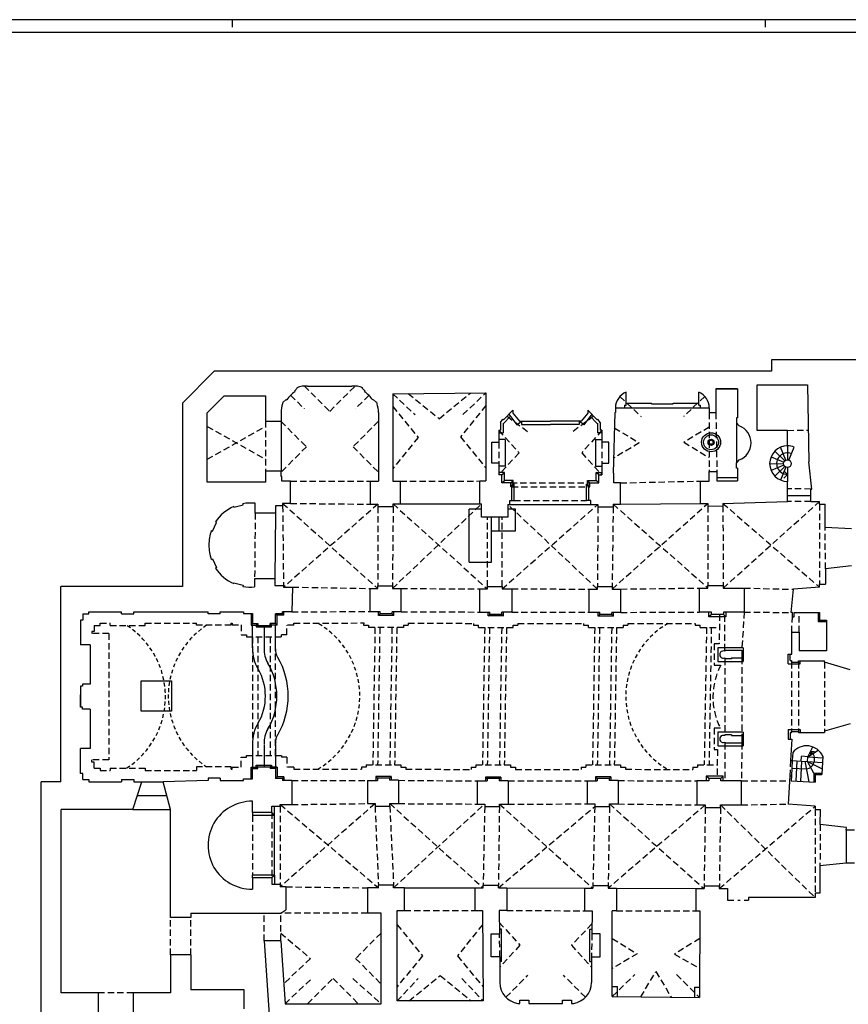
# Model space of a CAD drawing. Extents: x -93.8 to -9.8, y -28 to 31.4.
# Drawn here: x -60.2 to -27.5, y -7.4 to 31.4 of the extents above; entities that cross this region are included whole.
import ezdxf

# ---------------------------------------------------------------- set-up
doc = ezdxf.new("R2010")
doc.units = 0
doc.header["$MEASUREMENT"] = 0
for name, pattern in [('NASCOSTA', [0.375, 0.25, -0.125]), ('TRATTOPUNTO', [0.55, 0.25, -0.15, 0, -0.15]), ('VIRTUALE', [0.25, 0.15, -0.1])]:
    doc.linetypes.add(name, pattern=pattern)
doc.layers.get('0').update_dxf_attribs({"color": 4, "linetype": 'CONTINUOUS'})
doc.layers.add('PROIEZIONI', color=7, linetype='CONTINUOUS')
doc.layers.add('PROIEZIONIVOLTE', color=3, linetype='VIRTUALE')

msp = doc.modelspace()

# ---------------------------------------------------------------- linework, layer by layer
at = {"color": 7}
for p, q in [((-9.829, 31.405), (-93.829, 31.405)), ((-51.829, 31.405), (-51.829, 31.105)), ((-30.829, 31.405), (-30.829, 31.105))]:
    msp.add_line(p, q, dxfattribs=at)
at = {"color": 4}
msp.add_line((-10.329, 30.905), (-93.329, 30.905), dxfattribs=at)
for p, q in [((-27.119, 17.99), (-30.579, 17.99)), ((-30.579, 17.99), (-30.579, 17.54)), ((-53.795, 16.288), (-52.543, 17.54)), ((-30.579, 17.54), (-52.543, 17.54)), ((-49.38, 16.757), (-49.266, 16.87)), ((-49.38, 16.757), (-49.358, 16.735)), ((-49.266, 16.87), (-49.288, 16.891)), ((-48.863, 16.961), (-47.111, 16.961)), ((-46.708, 16.87), (-46.687, 16.891)), ((-46.595, 16.757), (-46.708, 16.87)), ((-46.595, 16.757), (-46.616, 16.735)), ((-36.304, 16.29), (-36.304, 16.72)), ((-33.444, 16.29), (-33.444, 16.72)), ((-31.917, 16.85), (-32.767, 16.85)), ((-32.767, 16.85), (-32.767, 15.9)), ((-32.767, 16.85), (-31.917, 16.85)), ((-31.917, 16.85), (-31.917, 15.7)), ((-31.143, 15.21), (-31.143, 17.01)), ((-31.143, 17.01), (-29.153, 17.01)), ((-29.153, 17.01), (-29.096, 13.968)), ((-52.814, 15.901), (-52.142, 16.573)), ((-52.142, 16.573), (-50.522, 16.573)), ((-50.522, 16.573), (-50.522, 15.573)), ((-49.837, 16.341), (-49.851, 16.256)), ((-49.816, 16.32), (-49.837, 16.341)), ((-49.703, 16.433), (-49.816, 16.32)), ((-49.703, 16.433), (-49.682, 16.412)), ((-46.271, 16.433), (-46.293, 16.412)), ((-46.271, 16.433), (-46.158, 16.32)), ((-46.158, 16.32), (-46.137, 16.341)), ((-46.137, 16.341), (-46.124, 16.256)), ((-45.504, 16.659), (-41.834, 16.688)), ((-45.504, 16.659), (-45.504, 13.211)), ((-41.834, 16.688), (-41.834, 13.216)), ((-53.795, 16.288), (-53.795, 9.06)), ((-49.907, 15.917), (-49.907, 15.573)), ((-46.067, 15.917), (-46.067, 13.209)), ((-46.067, 15.917), (-46.067, 15.573)), ((-41.134, 15.622), (-40.763, 16.015)), ((-40.763, 16.015), (-40.763, 15.885)), ((-37.819, 16.015), (-37.819, 15.885)), ((-37.448, 15.622), (-37.819, 16.015)), ((-36.724, 16.1), (-36.724, 15.911)), ((-36.304, 16.29), (-35.304, 16.29)), ((-35.304, 16.26), (-35.304, 16.29)), ((-35.304, 16.26), (-34.444, 16.26)), ((-34.444, 16.26), (-34.444, 16.29)), ((-34.444, 16.29), (-33.444, 16.29)), ((-33.027, 16.1), (-33.027, 15.9)), ((-52.814, 13.171), (-52.814, 15.901)), ((-50.522, 15.573), (-49.907, 15.573)), ((-41.254, 15.52), (-41.162, 15.651)), ((-41.162, 15.651), (-41.134, 15.622)), ((-40.763, 15.885), (-40.508, 15.573)), ((-40.508, 15.573), (-39.291, 15.573)), ((-38.074, 15.573), (-39.291, 15.573)), ((-37.819, 15.885), (-38.074, 15.573)), ((-37.42, 15.651), (-37.448, 15.622)), ((-37.328, 15.52), (-37.42, 15.651)), ((-36.754, 15.911), (-36.816, 13.521)), ((-36.754, 15.911), (-36.724, 15.911)), ((-32.767, 15.9), (-33.027, 15.9)), ((-31.917, 15.7), (-31.957, 15.7)), ((-31.957, 15.7), (-31.957, 15.51)), ((-41.326, 15.214), (-41.326, 14.743)), ((-41.326, 15.214), (-41.254, 15.214)), ((-41.254, 15.52), (-41.254, 15.214)), ((-37.328, 15.52), (-37.328, 15.214)), ((-37.256, 15.214), (-37.328, 15.214)), ((-37.256, 15.214), (-37.256, 14.743)), ((-31.957, 15.51), (-31.847, 15.39)), ((-29.943, 15.21), (-31.143, 15.21)), ((-29.945, 14.6), (-29.943, 15.21)), ((-41.602, 13.913), (-41.602, 14.743)), ((-41.602, 14.743), (-41.326, 14.743)), ((-36.98, 14.743), (-37.256, 14.743)), ((-36.98, 13.913), (-36.98, 14.743)), ((-31.957, 13.916), (-31.847, 14.05)), ((-49.904, 13.601), (-50.514, 13.601)), ((-50.514, 13.601), (-50.514, 13.171)), ((-49.904, 13.391), (-49.904, 13.601)), ((-41.326, 13.913), (-41.602, 13.913)), ((-41.326, 13.913), (-41.326, 13.453)), ((-37.256, 13.913), (-37.256, 13.453)), ((-37.256, 13.913), (-36.98, 13.913)), ((-31.957, 13.726), (-31.957, 13.916)), ((-31.917, 13.726), (-31.957, 13.726)), ((-31.917, 13.726), (-31.917, 13.22)), ((-28.988, 12.9), (-29.096, 13.968)), ((-49.874, 13.391), (-49.904, 13.391)), ((-49.874, 13.211), (-49.874, 13.391)), ((-49.534, 13.211), (-49.874, 13.211)), ((-49.534, 12.332), (-49.534, 13.211)), ((-46.374, 12.302), (-46.374, 13.211)), ((-46.374, 13.211), (-46.067, 13.211)), ((-45.504, 13.211), (-45.2, 13.211)), ((-45.2, 12.311), (-45.2, 13.211)), ((-42.074, 13.216), (-41.834, 13.216)), ((-42.074, 12.316), (-42.074, 13.216)), ((-41.202, 13.453), (-41.326, 13.453)), ((-41.202, 13.142), (-41.202, 13.453)), ((-37.38, 13.453), (-37.256, 13.453)), ((-37.38, 13.142), (-37.38, 13.453)), ((-36.786, 13.521), (-36.816, 13.521)), ((-36.786, 13.141), (-36.786, 13.521)), ((-33.375, 12.325), (-33.375, 13.215)), ((-33.375, 13.215), (-33.027, 13.215)), ((-33.027, 13.585), (-32.727, 13.585)), ((-33.027, 13.215), (-33.027, 13.585)), ((-32.727, 13.585), (-32.727, 13.22)), ((-32.727, 13.22), (-31.917, 13.22)), ((-29.949, 12.408), (-29.947, 13.2)), ((-50.514, 13.171), (-52.814, 13.171)), ((-40.852, 13.142), (-41.202, 13.142)), ((-40.852, 12.992), (-40.852, 13.142)), ((-40.812, 12.992), (-40.852, 12.992)), ((-40.812, 12.452), (-40.812, 12.992)), ((-37.77, 12.992), (-37.73, 12.992)), ((-37.77, 12.452), (-37.77, 12.992)), ((-37.73, 13.142), (-37.38, 13.142)), ((-37.73, 12.992), (-37.73, 13.142)), ((-36.526, 13.141), (-36.786, 13.141)), ((-36.526, 12.301), (-36.526, 13.141)), ((-29.029, 12.406), (-29.028, 12.9)), ((-29.028, 12.9), (-28.988, 12.9)), ((-40.882, 12.292), (-40.882, 12.452)), ((-40.882, 12.452), (-40.812, 12.452)), ((-37.7, 12.452), (-37.77, 12.452)), ((-37.7, 12.292), (-37.7, 12.452)), ((-51.772, 12.21), (-51.764, 12.181)), ((-51.764, 12.181), (-51.397, 12.277)), ((-51.397, 12.277), (-51.408, 12.322)), ((-50.924, 11.942), (-50.924, 12.337)), ((-49.844, 12.232), (-50.124, 12.232)), ((-50.124, 12.232), (-50.124, 11.942)), ((-49.534, 12.332), (-49.844, 12.332)), ((-49.844, 12.332), (-49.844, 12.232)), ((-46.374, 12.302), (-46.087, 12.304)), ((-46.087, 12.304), (-46.087, 12.204)), ((-46.087, 12.204), (-45.487, 12.209)), ((-45.487, 12.309), (-45.2, 12.311)), ((-45.487, 12.209), (-45.487, 12.309)), ((-42.074, 12.316), (-42.002, 12.314)), ((-42.002, 11.784), (-42.002, 12.314)), ((-40.972, 12.294), (-40.972, 11.784)), ((-40.972, 12.294), (-40.882, 12.292)), ((-37.7, 12.292), (-37.413, 12.294)), ((-37.413, 12.294), (-37.413, 12.194)), ((-37.413, 12.194), (-36.813, 12.199)), ((-36.813, 12.299), (-36.526, 12.301)), ((-36.813, 12.299), (-36.813, 12.199)), ((-33.375, 12.325), (-33.088, 12.327)), ((-33.088, 12.327), (-33.088, 12.227)), ((-33.088, 12.227), (-32.488, 12.232)), ((-32.488, 12.332), (-29.949, 12.408)), ((-32.488, 12.332), (-32.488, 12.232)), ((-29.029, 12.406), (-28.682, 12.406)), ((-28.682, 12.298), (-28.682, 12.406)), ((-28.682, 12.298), (-28.457, 12.298)), ((-28.457, 11.389), (-28.457, 12.298)), ((-50.124, 11.942), (-50.924, 11.942)), ((-40.972, 11.784), (-42.002, 11.784)), ((-52.654, 11.259), (-52.608, 11.237)), ((-52.608, 11.237), (-52.445, 11.58)), ((-52.445, 11.58), (-52.487, 11.6)), ((-28.457, 11.389), (-27.424, 11.341)), ((-52.654, 10.122), (-52.608, 10.144)), ((-52.608, 10.144), (-52.445, 9.801)), ((-52.445, 9.801), (-52.487, 9.781)), ((-27.414, 9.866), (-28.447, 9.758)), ((-27.414, 9.866), (-28.447, 9.758)), ((-28.447, 9.758), (-28.441, 9.143)), ((-28.447, 9.758), (-28.441, 9.143)), ((-50.149, 9.352), (-50.949, 9.352)), ((-50.949, 9.352), (-50.949, 9.042)), ((-50.149, 9.352), (-50.149, 9.102)), ((-58.588, 1.357), (-58.588, 9.06)), ((-53.795, 9.06), (-58.588, 9.06)), ((-51.772, 9.171), (-51.764, 9.2)), ((-51.764, 9.2), (-51.397, 9.104)), ((-51.397, 9.104), (-51.408, 9.06)), ((-50.149, 9.102), (-49.809, 9.102)), ((-49.809, 9.102), (-49.809, 9.032)), ((-49.809, 9.032), (-49.449, 9.032)), ((-49.449, 9.032), (-49.478, 8.06)), ((-46.396, 8.977), (-46.096, 8.977)), ((-46.396, 8.067), (-46.396, 8.977)), ((-46.096, 9.077), (-45.516, 9.077)), ((-46.096, 8.977), (-46.096, 9.077)), ((-45.516, 9.077), (-45.516, 8.977)), ((-45.516, 8.977), (-45.168, 8.977)), ((-45.168, 8.057), (-45.168, 8.977)), ((-42.074, 8.05), (-42.074, 8.96)), ((-42.074, 8.96), (-41.774, 8.96)), ((-41.774, 8.96), (-41.774, 9.06)), ((-41.774, 9.06), (-41.194, 9.06)), ((-41.194, 9.06), (-41.194, 8.96)), ((-41.194, 8.96), (-40.812, 8.96)), ((-40.812, 8.96), (-40.812, 8.04)), ((-37.77, 8.956), (-37.436, 8.956)), ((-37.77, 8.956), (-37.77, 8.046)), ((-37.436, 9.056), (-36.856, 9.056)), ((-37.436, 8.956), (-37.436, 9.056)), ((-36.856, 9.056), (-36.856, 8.956)), ((-36.856, 8.956), (-36.508, 8.956)), ((-36.508, 8.036), (-36.508, 8.956)), ((-33.408, 8.046), (-33.408, 8.996)), ((-33.408, 8.996), (-33.078, 8.996)), ((-33.078, 8.996), (-33.078, 9.096)), ((-33.078, 9.096), (-32.478, 9.096)), ((-32.478, 9.096), (-32.478, 8.996)), ((-32.478, 8.996), (-31.648, 8.996)), ((-31.648, 8.996), (-31.648, 8.046)), ((-29.792, 8.031), (-29.712, 8.946)), ((-28.682, 9.03), (-29.712, 8.946)), ((-28.682, 9.03), (-29.712, 8.946)), ((-28.682, 9.03), (-28.682, 9.143)), ((-28.682, 9.143), (-28.441, 9.143)), ((-57.725, 7.972), (-57.485, 7.972)), ((-57.725, 7.972), (-57.725, 7.732)), ((-57.485, 7.972), (-57.485, 8.062)), ((-57.485, 8.062), (-56.195, 8.062)), ((-56.195, 7.972), (-56.195, 8.062)), ((-56.195, 7.972), (-55.715, 7.972)), ((-55.715, 8.062), (-52.785, 8.063)), ((-55.715, 7.972), (-55.715, 8.062)), ((-52.785, 7.972), (-52.785, 8.063)), ((-52.305, 7.973), (-52.785, 7.973)), ((-52.305, 7.972), (-52.305, 8.063)), ((-52.305, 7.972), (-52.305, 8.063)), ((-52.305, 8.063), (-51.385, 8.063)), ((-51.385, 8.063), (-51.385, 7.993)), ((-51.385, 7.993), (-51.025, 7.993)), ((-51.025, 7.993), (-51.025, 7.593)), ((-49.85, 7.984), (-50.125, 7.984)), ((-50.125, 7.593), (-50.125, 7.984)), ((-49.85, 7.984), (-49.85, 8.06)), ((-49.478, 8.06), (-49.85, 8.06)), ((-46.396, 8.067), (-46.003, 8.067)), ((-46.003, 7.973), (-46.003, 8.067)), ((-45.523, 7.973), (-46.003, 7.973)), ((-45.523, 7.973), (-45.523, 8.057)), ((-45.168, 8.057), (-45.523, 8.057)), ((-42.074, 8.05), (-41.681, 8.05)), ((-41.681, 7.956), (-41.681, 8.05)), ((-41.201, 7.956), (-41.681, 7.956)), ((-40.812, 8.04), (-41.201, 8.04)), ((-41.201, 7.956), (-41.201, 8.04)), ((-37.77, 8.046), (-37.343, 8.046)), ((-37.343, 7.952), (-37.343, 8.046)), ((-36.863, 7.952), (-37.343, 7.952)), ((-36.863, 7.952), (-36.863, 8.036)), ((-36.508, 8.036), (-36.863, 8.036)), ((-32.938, 8.046), (-33.408, 8.046)), ((-32.938, 7.956), (-32.938, 8.046)), ((-32.468, 7.956), (-32.938, 7.956)), ((-31.648, 8.046), (-32.468, 8.046)), ((-32.468, 8.046), (-32.468, 7.956)), ((-29.752, 8.031), (-29.792, 8.031)), ((-29.752, 7.861), (-29.752, 8.031)), ((-29.752, 7.861), (-29.682, 7.861)), ((-29.682, 7.861), (-29.682, 8.025)), ((-29.682, 8.025), (-28.682, 8.025)), ((-28.682, 8.025), (-28.682, 7.725)), ((-57.725, 7.732), (-57.815, 7.732)), ((-57.815, 7.732), (-57.815, 6.75)), ((-51.025, 7.593), (-50.825, 7.593)), ((-50.825, 7.593), (-50.825, 7.523)), ((-50.825, 7.523), (-50.341, 7.522)), ((-50.125, 7.593), (-50.341, 7.593)), ((-50.341, 7.522), (-50.341, 7.593)), ((-28.682, 7.725), (-28.402, 7.725)), ((-28.402, 7.725), (-28.402, 6.515)), ((-29.777, 6.387), (-29.777, 7.257)), ((-29.777, 7.257), (-29.477, 7.257)), ((-29.477, 7.257), (-29.477, 6.515)), ((-57.435, 6.75), (-57.815, 6.75)), ((-57.435, 6.75), (-57.435, 5.199)), ((-51.025, 6.643), (-51.025, 6.643)), ((-31.746, 6.539), (-32.416, 6.539)), ((-32.416, 6.539), (-32.416, 6.504)), ((-32.416, 6.244), (-32.416, 6.209)), ((-32.146, 6.244), (-32.146, 6.209)), ((-32.146, 6.244), (-31.746, 6.244)), ((-31.746, 6.539), (-31.746, 6.244)), ((-29.841, 6.137), (-29.841, 6.387)), ((-29.841, 6.387), (-29.777, 6.387)), ((-28.402, 6.515), (-29.477, 6.515)), ((-32.146, 6.209), (-32.416, 6.209)), ((-29.841, 6.137), (-29.781, 6.137)), ((-29.781, 6.137), (-29.781, 6.077)), ((-29.781, 6.077), (-29.511, 6.077)), ((-29.511, 6.077), (-29.511, 6.123)), ((-29.511, 6.123), (-28.487, 6.123)), ((-28.487, 6.068), (-28.487, 6.123)), ((-27.466, 5.771), (-28.487, 6.068)), ((-57.815, 5.12), (-57.815, 4.3)), ((-57.735, 5.12), (-57.815, 5.12)), ((-57.435, 5.199), (-57.735, 5.199)), ((-57.735, 5.199), (-57.735, 5.12)), ((-57.815, 4.3), (-57.815, 4.779)), ((-57.735, 4.3), (-57.815, 4.3)), ((-57.735, 4.22), (-57.735, 4.3)), ((-57.435, 4.22), (-57.735, 4.22)), ((-57.435, 4.22), (-57.435, 2.669)), ((-27.472, 3.646), (-28.487, 3.351)), ((-32.146, 3.21), (-32.416, 3.21)), ((-32.416, 3.21), (-32.416, 3.175)), ((-32.146, 3.21), (-32.146, 3.175)), ((-32.146, 3.175), (-31.746, 3.175)), ((-31.746, 3.175), (-31.746, 2.88)), ((-29.841, 3.282), (-29.841, 3.032)), ((-29.781, 3.282), (-29.841, 3.282)), ((-29.781, 3.342), (-29.511, 3.342)), ((-29.781, 3.282), (-29.781, 3.342)), ((-29.511, 3.342), (-29.511, 3.296)), ((-29.511, 3.296), (-28.487, 3.296)), ((-28.487, 3.351), (-28.487, 3.296)), ((-32.416, 2.915), (-32.416, 2.88)), ((-31.746, 2.88), (-32.416, 2.88)), ((-29.841, 3.032), (-29.777, 3.032)), ((-29.777, 3.032), (-29.822, 2.196)), ((-57.815, 1.687), (-57.815, 2.669)), ((-57.435, 2.669), (-57.815, 2.669)), ((-29.736, 2.509), (-29.753, 2.193)), ((-29.402, 2.173), (-29.389, 2.354)), ((-29.146, 2.337), (-29.389, 2.36)), ((-29.159, 2.159), (-29.146, 2.337)), ((-28.552, 2.36), (-28.592, 1.64)), ((-50.825, 1.949), (-50.341, 1.95)), ((-50.825, 1.879), (-50.825, 1.949)), ((-50.341, 1.95), (-50.341, 1.879)), ((-29.822, 2.196), (-29.752, 2.192)), ((-29.402, 2.173), (-29.159, 2.159)), ((-57.725, 1.687), (-57.815, 1.687)), ((-57.725, 1.447), (-57.725, 1.687)), ((-51.025, 1.879), (-50.825, 1.879)), ((-51.025, 1.479), (-51.025, 1.879)), ((-50.125, 1.879), (-50.341, 1.879)), ((-50.125, 1.879), (-50.125, 1.488)), ((-29.856, 1.597), (-29.918, 0.479)), ((-29.856, 1.597), (-29.786, 1.593)), ((-29.786, 1.593), (-29.797, 1.394)), ((-28.852, 1.64), (-28.852, 1.339)), ((-28.852, 1.64), (-28.592, 1.64)), ((-59.368, -7.769), (-59.368, 1.357)), ((-58.588, 1.357), (-59.368, 1.357)), ((-57.725, 1.447), (-57.485, 1.447)), ((-57.485, 1.447), (-57.485, 1.357)), ((-57.485, 1.357), (-56.195, 1.357)), ((-56.195, 1.448), (-56.195, 1.357)), ((-56.195, 1.447), (-55.715, 1.447)), ((-55.748, 0.261), (-55.388, 1.357)), ((-55.715, 1.448), (-55.715, 1.357)), ((-55.715, 1.357), (-55.388, 1.357)), ((-52.785, 1.409), (-54.558, 1.357)), ((-54.268, 0.261), (-54.558, 1.357)), ((-52.785, 1.5), (-52.785, 1.409)), ((-52.305, 1.499), (-52.785, 1.499)), ((-52.305, 1.5), (-52.305, 1.409)), ((-52.305, 1.5), (-52.305, 1.409)), ((-52.305, 1.409), (-51.385, 1.409)), ((-51.385, 1.479), (-51.025, 1.479)), ((-51.385, 1.409), (-51.385, 1.479)), ((-49.85, 1.488), (-50.125, 1.488)), ((-49.85, 1.488), (-49.85, 1.412)), ((-49.478, 1.412), (-49.85, 1.412)), ((-49.478, 1.412), (-49.478, 0.459)), ((-46.501, 1.405), (-46.108, 1.405)), ((-46.501, 1.405), (-46.501, 0.495)), ((-45.628, 1.499), (-46.108, 1.499)), ((-46.108, 1.499), (-46.108, 1.405)), ((-45.628, 1.499), (-45.628, 1.415)), ((-45.273, 1.415), (-45.628, 1.415)), ((-45.273, 1.415), (-45.273, 0.495)), ((-42.179, 1.388), (-42.179, 0.478)), ((-42.179, 1.388), (-41.786, 1.388)), ((-41.786, 1.482), (-41.786, 1.388)), ((-41.306, 1.482), (-41.786, 1.482)), ((-41.306, 1.482), (-41.306, 1.398)), ((-40.951, 1.398), (-41.306, 1.398)), ((-40.951, 1.398), (-40.951, 0.478)), ((-37.841, 1.392), (-37.448, 1.392)), ((-37.841, 1.392), (-37.841, 0.482)), ((-36.968, 1.486), (-37.448, 1.486)), ((-37.448, 1.486), (-37.448, 1.392)), ((-36.968, 1.486), (-36.968, 1.402)), ((-36.613, 1.402), (-36.968, 1.402)), ((-36.613, 1.402), (-36.613, 0.482)), ((-33.043, 1.392), (-33.513, 1.392)), ((-33.513, 1.392), (-33.513, 0.442)), ((-33.043, 1.482), (-33.043, 1.392)), ((-32.573, 1.482), (-33.043, 1.482)), ((-32.573, 1.392), (-32.573, 1.482)), ((-31.753, 1.392), (-32.573, 1.392)), ((-31.753, 0.442), (-31.753, 1.392)), ((-29.797, 1.394), (-28.852, 1.339)), ((-51.035, 0.139), (-51.035, 0.589)), ((-50.275, 0.139), (-50.275, 0.389)), ((-50.275, 0.389), (-49.935, 0.389)), ((-49.935, 0.389), (-49.935, 0.459)), ((-49.935, 0.459), (-49.478, 0.459)), ((-46.501, 0.495), (-46.201, 0.495)), ((-46.201, 0.495), (-46.201, 0.395)), ((-46.201, 0.395), (-45.621, 0.395)), ((-45.621, 0.395), (-45.621, 0.495)), ((-45.621, 0.495), (-45.273, 0.495)), ((-42.179, 0.478), (-41.879, 0.478)), ((-41.879, 0.478), (-41.879, 0.378)), ((-41.299, 0.478), (-40.951, 0.478)), ((-41.299, 0.378), (-41.299, 0.478)), ((-37.841, 0.482), (-37.541, 0.482)), ((-37.541, 0.482), (-37.541, 0.382)), ((-36.961, 0.382), (-36.961, 0.482)), ((-36.961, 0.482), (-36.613, 0.482)), ((-33.513, 0.442), (-33.183, 0.442)), ((-33.183, 0.442), (-33.183, 0.342)), ((-32.583, 0.442), (-31.753, 0.442)), ((-32.583, 0.342), (-32.583, 0.442)), ((-28.852, 0.392), (-29.918, 0.479)), ((-28.852, 0.392), (-29.918, 0.479)), ((-28.852, 0.392), (-28.852, 0.265)), ((-58.568, -6.969), (-58.568, 0.261)), ((-55.748, 0.261), (-58.568, 0.261)), ((-54.268, -3.989), (-54.268, 0.261)), ((-50.275, 0.139), (-51.035, 0.139)), ((-41.879, 0.378), (-41.299, 0.378)), ((-37.541, 0.382), (-36.961, 0.382)), ((-33.183, 0.342), (-32.583, 0.342)), ((-28.852, 0.265), (-28.647, 0.265)), ((-28.653, -0.333), (-28.647, 0.265)), ((-28.653, -0.333), (-28.647, 0.265)), ((-27.62, -0.441), (-28.653, -0.333)), ((-27.62, -0.441), (-28.653, -0.333)), ((-27.63, -0.556), (-27.62, -0.441)), ((-27.3, -0.556), (-27.63, -0.556)), ((-27.63, -1.856), (-28.663, -1.964)), ((-27.3, -1.856), (-27.63, -1.856)), ((-28.663, -1.964), (-28.663, -3.034)), ((-51.035, -2.43), (-51.035, -2.88)), ((-50.275, -2.43), (-51.035, -2.43)), ((-50.275, -2.43), (-50.275, -2.68)), ((-50.275, -2.68), (-49.945, -2.68)), ((-49.945, -2.68), (-49.945, -2.787)), ((-49.711, -2.787), (-49.945, -2.787)), ((-49.711, -2.787), (-49.711, -3.687)), ((-46.501, -2.823), (-46.501, -3.823)), ((-46.068, -2.823), (-46.501, -2.823)), ((-46.068, -2.823), (-46.068, -2.723)), ((-45.468, -2.723), (-46.068, -2.723)), ((-45.468, -2.823), (-45.468, -2.723)), ((-45.035, -2.823), (-45.468, -2.823)), ((-45.035, -3.723), (-45.035, -2.823)), ((-42.266, -2.824), (-41.938, -2.823)), ((-42.266, -2.824), (-42.266, -3.724)), ((-41.938, -2.823), (-41.938, -2.723)), ((-41.938, -2.723), (-41.338, -2.723)), ((-41.338, -2.823), (-41.338, -2.723)), ((-41.338, -2.823), (-41.01, -2.822)), ((-41.01, -2.822), (-41.01, -3.724)), ((-37.941, -2.842), (-37.613, -2.841)), ((-37.941, -2.842), (-37.941, -3.726)), ((-37.013, -2.741), (-37.613, -2.741)), ((-37.613, -2.741), (-37.613, -2.841)), ((-37.013, -2.741), (-37.013, -2.841)), ((-37.013, -2.841), (-36.685, -2.837)), ((-36.685, -2.837), (-36.685, -3.735)), ((-33.56, -2.854), (-33.232, -2.853)), ((-33.56, -2.854), (-33.56, -3.735)), ((-33.232, -2.753), (-33.232, -2.853)), ((-32.632, -2.753), (-33.232, -2.753)), ((-32.632, -2.753), (-32.632, -2.853)), ((-32.632, -2.853), (-32.304, -2.849)), ((-32.304, -2.849), (-32.304, -3.312)), ((-28.663, -3.034), (-28.856, -3.034)), ((-28.856, -3.034), (-28.856, -3.212)), ((-28.856, -3.212), (-31.474, -3.212)), ((-31.474, -3.212), (-31.474, -3.312)), ((-53.468, -3.829), (-53.468, -3.989)), ((-53.468, -3.829), (-49.918, -3.829)), ((-49.918, -3.829), (-49.711, -3.687)), ((-45.966, -3.823), (-46.501, -3.823)), ((-45.966, -7.397), (-45.966, -3.823)), ((-45.335, -7.285), (-45.335, -3.723)), ((-45.335, -3.723), (-45.035, -3.723)), ((-42.266, -3.724), (-41.966, -3.724)), ((-41.966, -3.724), (-41.935, -7.285)), ((-41.01, -3.724), (-41.31, -3.724)), ((-41.31, -3.724), (-41.296, -4.64)), ((-37.941, -3.726), (-37.641, -3.726)), ((-37.641, -3.726), (-37.655, -4.64)), ((-36.685, -3.735), (-36.849, -3.735)), ((-36.849, -7.112), (-36.849, -3.735)), ((-33.56, -3.735), (-33.397, -3.735)), ((-33.397, -3.735), (-33.408, -7.147)), ((-53.468, -3.989), (-54.268, -3.989)), ((-41.622, -5.54), (-41.622, -4.64)), ((-41.622, -4.64), (-41.296, -4.64)), ((-37.329, -4.64), (-37.655, -4.64)), ((-37.329, -5.54), (-37.329, -4.64)), ((-49.918, -4.917), (-50.568, -4.917)), ((-50.568, -4.917), (-50.357, -8.03)), ((-49.918, -4.917), (-49.75, -7.393)), ((-53.468, -5.469), (-54.268, -5.469)), ((-54.268, -5.469), (-54.268, -6.969)), ((-53.468, -5.469), (-53.468, -6.848)), ((-41.282, -5.54), (-41.622, -5.54)), ((-41.282, -5.54), (-41.282, -6.569)), ((-37.669, -5.54), (-37.329, -5.54)), ((-37.669, -5.54), (-37.669, -6.56)), ((-57.118, -6.969), (-58.568, -6.969)), ((-57.118, -6.969), (-57.118, -7.769)), ((-54.268, -6.969), (-55.738, -6.969)), ((-55.738, -6.969), (-55.738, -7.769)), ((-51.357, -6.848), (-53.468, -6.848)), ((-51.357, -7.598), (-51.357, -6.848)), ((-41.935, -7.285), (-45.335, -7.285)), ((-40.491, -7.38), (-40.491, -7.26)), ((-40.491, -7.26), (-40.141, -7.26)), ((-40.141, -7.26), (-40.141, -7.38)), ((-38.811, -7.38), (-38.811, -7.26)), ((-38.811, -7.26), (-38.461, -7.26)), ((-38.461, -7.26), (-38.461, -7.38)), ((-36.849, -7.112), (-33.408, -7.147)), ((-49.75, -7.393), (-45.966, -7.397)), ((-40.572, -7.38), (-40.491, -7.38)), ((-40.141, -7.38), (-38.811, -7.38)), ((-38.461, -7.38), (-38.379, -7.38))]:
    msp.add_line(p, q)
at = {"linetype": 'TRATTOPUNTO'}
msp.add_line((-32.304, -3.312), (-31.474, -3.312), dxfattribs=at)
msp.add_circle((-29.946, 13.9), 0.151)
for centre, radius, start, end in [((-48.721, 15.775), 1.152, 123.5579, 146.4421), ((-48.918, 15.975), 0.987, 86.8062, 111.9629), ((-47.056, 15.975), 0.987, 68.0371, 93.1938), ((-47.253, 15.775), 1.152, 33.5579, 56.4421), ((-36.056, 16.1), 0.668, 111.7711, 180), ((-33.696, 16.1), 0.669, 360, 67.848), ((-48.863, 15.917), 1.044, 161.0383, 180), ((-47.111, 15.917), 1.044, 360, 18.9617), ((-32.09, 14.72), 0.713, 289.9013, 70.0987), ((-29.946, 13.9), 0.7, 89.884, 269.884), ((-51.117, 10.718), 1.63, 113.7107, 147.2278), ((-51.117, 10.718), 1.63, 83.2157, 100.3108), ((-51.117, 10.718), 1.63, 160.6163, 180.9581), ((-51.117, 10.663), 1.63, 179.0419, 199.3837), ((-51.117, 10.663), 1.63, 212.7722, 246.2893), ((-51.117, 10.663), 1.63, 259.6892, 275.9001), ((-32.474, 6.374), 0.142, 66.0477, 293.9523), ((-32.474, 3.045), 0.142, 66.0477, 293.9523), ((-29.189, 2.081), 0.695, 23.6126, 142.0012), ((-51.05, -1.146), 1.735, 89.4903, 270.5097), ((-40.453, -6.56), 0.829, 180, 261.7755), ((-38.498, -6.56), 0.829, 278.2245, 0)]:
    msp.add_arc(centre, radius, start, end)
at = {"layer": 'PROIEZIONI'}
for p, q in [((-36.724, 16.1), (-33.027, 16.1)), ((-36.364, 16.21), (-36.364, 16.1)), ((-36.364, 16.21), (-36.304, 16.21)), ((-36.304, 16.21), (-36.304, 16.29)), ((-33.444, 16.21), (-33.444, 16.29)), ((-33.444, 16.21), (-33.384, 16.21)), ((-33.384, 16.21), (-33.384, 16.1)), ((-49.907, 15.573), (-49.904, 13.601)), ((-41.134, 15.477), (-40.86, 15.766)), ((-40.921, 15.847), (-40.608, 15.432)), ((-40.608, 15.432), (-40.424, 15.57)), ((-40.424, 15.57), (-40.424, 15.44)), ((-38.158, 15.57), (-38.158, 15.44)), ((-37.974, 15.432), (-38.158, 15.57)), ((-37.661, 15.847), (-37.974, 15.432)), ((-37.448, 15.477), (-37.722, 15.766)), ((-41.154, 15.498), (-41.134, 15.477)), ((-41.154, 15.498), (-41.154, 15.114)), ((-40.424, 15.44), (-39.291, 15.44)), ((-38.158, 15.44), (-39.291, 15.44)), ((-37.428, 15.498), (-37.448, 15.477)), ((-37.428, 15.498), (-37.428, 15.114)), ((-31.957, 15.51), (-31.957, 13.916)), ((-41.326, 15.114), (-41.154, 15.114)), ((-41.076, 14.853), (-41.326, 14.853)), ((-41.076, 14.853), (-41.076, 13.803)), ((-37.506, 14.853), (-37.256, 14.853)), ((-37.506, 14.853), (-37.506, 13.803)), ((-37.256, 15.114), (-37.428, 15.114)), ((-30.44, 14.396), (-30.052, 14.007)), ((-30.003, 14.039), (-30.213, 14.547)), ((-29.945, 14.6), (-29.946, 14.05)), ((-29.888, 14.038), (-29.679, 14.547)), ((-30.592, 14.169), (-30.085, 13.958)), ((-41.076, 13.803), (-41.326, 13.803)), ((-37.506, 13.803), (-37.256, 13.803)), ((-30.096, 13.882), (-30.646, 13.896)), ((-30.085, 13.843), (-30.593, 13.633)), ((-30.053, 13.794), (-30.442, 13.406)), ((-30.004, 13.761), (-30.215, 13.254)), ((-29.947, 13.475), (-30.088, 13.616)), ((-29.946, 13.749), (-29.947, 13.2)), ((-41.102, 13.553), (-41.326, 13.553)), ((-41.202, 13.453), (-41.102, 13.553)), ((-41.202, 13.142), (-41.102, 13.242)), ((-41.102, 13.242), (-41.102, 13.553)), ((-40.752, 13.242), (-41.102, 13.242)), ((-40.852, 13.142), (-40.752, 13.242)), ((-40.752, 13.092), (-40.752, 13.242)), ((-37.73, 13.142), (-37.83, 13.242)), ((-37.83, 13.242), (-37.48, 13.242)), ((-37.83, 13.092), (-37.83, 13.242)), ((-37.38, 13.453), (-37.48, 13.553)), ((-37.48, 13.553), (-37.256, 13.553)), ((-37.48, 13.242), (-37.48, 13.553)), ((-37.38, 13.142), (-37.48, 13.242)), ((-32.727, 13.35), (-31.917, 13.35)), ((-29.947, 13.475), (-30.088, 13.334)), ((-40.852, 12.992), (-40.752, 13.092)), ((-40.812, 12.992), (-40.712, 13.092)), ((-40.712, 13.092), (-40.752, 13.092)), ((-40.712, 12.452), (-40.712, 13.092)), ((-37.77, 12.992), (-37.87, 13.092)), ((-37.87, 13.092), (-37.83, 13.092)), ((-37.87, 12.452), (-37.87, 13.092)), ((-37.73, 12.992), (-37.83, 13.092)), ((-40.812, 12.452), (-40.712, 12.452)), ((-37.77, 12.452), (-37.87, 12.452)), ((-29.948, 12.64), (-29.029, 12.64)), ((-45.2, 12.311), (-42.074, 12.316)), ((-42.495, 10.02), (-42.495, 12.1)), ((-42.002, 12.1), (-42.495, 12.1)), ((-40.665, 12.1), (-40.972, 12.1)), ((-40.882, 12.292), (-37.7, 12.292)), ((-40.665, 11.25), (-40.665, 12.1)), ((-36.526, 12.301), (-33.375, 12.325)), ((-50.124, 11.942), (-50.149, 9.352)), ((-41.605, 11.25), (-41.605, 11.784)), ((-41.305, 11.25), (-41.305, 11.784)), ((-41.605, 10.02), (-41.605, 11.25)), ((-41.605, 11.25), (-40.665, 11.25)), ((-42.495, 10.02), (-41.605, 10.02)), ((-51.085, 7.993), (-51.085, 7.533)), ((-50.125, 7.984), (-50.065, 7.924)), ((-50.065, 7.533), (-50.065, 7.924)), ((-49.79, 7.924), (-50.065, 7.924)), ((-49.85, 7.984), (-49.79, 7.924)), ((-49.79, 7.924), (-49.79, 8.06)), ((-46.063, 7.913), (-46.063, 8.067)), ((-46.063, 7.913), (-46.003, 7.973)), ((-45.463, 7.913), (-46.063, 7.913)), ((-45.523, 7.973), (-45.463, 7.913)), ((-45.463, 7.913), (-45.463, 8.057)), ((-41.741, 7.896), (-41.741, 8.05)), ((-41.741, 7.896), (-41.681, 7.956)), ((-41.141, 7.896), (-41.741, 7.896)), ((-41.201, 7.956), (-41.141, 7.896)), ((-41.141, 7.896), (-41.141, 8.04)), ((-37.403, 7.892), (-37.403, 8.046)), ((-37.403, 7.892), (-37.343, 7.952)), ((-36.803, 7.892), (-37.403, 7.892)), ((-36.863, 7.952), (-36.803, 7.892)), ((-36.803, 7.892), (-36.803, 8.036)), ((-33.038, 7.856), (-33.038, 8.046)), ((-32.938, 7.956), (-33.038, 7.856)), ((-32.368, 7.856), (-33.038, 7.856)), ((-32.468, 7.956), (-32.368, 7.856)), ((-32.368, 8.046), (-32.368, 7.856)), ((-28.732, 8.025), (-28.732, 7.675)), ((-51.025, 7.593), (-51.085, 7.533)), ((-51.085, 7.533), (-50.885, 7.533)), ((-51.025, 6.643), (-51.025, 7.533)), ((-50.825, 7.593), (-50.885, 7.533)), ((-50.885, 7.533), (-50.885, 7.463)), ((-50.825, 7.523), (-50.885, 7.463)), ((-50.885, 7.463), (-50.281, 7.462)), ((-50.575, 7.522), (-50.575, 6.643)), ((-50.341, 7.593), (-50.281, 7.533)), ((-50.341, 7.522), (-50.281, 7.462)), ((-50.281, 7.462), (-50.281, 7.533)), ((-50.065, 7.533), (-50.281, 7.533)), ((-50.129, 6.6), (-50.129, 7.533)), ((-50.125, 7.593), (-50.065, 7.533)), ((-28.732, 7.675), (-28.682, 7.725)), ((-28.732, 7.675), (-28.402, 7.675)), ((-32.686, 6.644), (-32.686, 6.104)), ((-31.696, 6.644), (-32.686, 6.644)), ((-31.696, 6.644), (-31.696, 6.104)), ((-29.911, 6.007), (-29.911, 6.387)), ((-29.911, 6.387), (-29.841, 6.387)), ((-32.686, 6.104), (-31.696, 6.104)), ((-29.911, 6.007), (-29.441, 6.007)), ((-29.441, 6.007), (-29.441, 6.119)), ((-55.418, 5.337), (-54.218, 5.337)), ((-55.418, 4.137), (-55.418, 5.337)), ((-54.218, 5.337), (-54.218, 4.137)), ((-54.218, 4.137), (-55.418, 4.137)), ((-31.696, 3.315), (-32.686, 3.315)), ((-32.686, 3.315), (-32.686, 2.775)), ((-31.696, 3.315), (-31.696, 2.775)), ((-29.911, 3.412), (-29.441, 3.412)), ((-29.911, 3.412), (-29.911, 3.032)), ((-29.441, 3.412), (-29.441, 3.296)), ((-51.025, 2.829), (-51.025, 1.939)), ((-50.575, 2.829), (-50.575, 1.95)), ((-50.125, 2.829), (-50.125, 1.928)), ((-32.686, 2.775), (-31.696, 2.775)), ((-29.911, 3.032), (-29.841, 3.032)), ((-29.146, 2.337), (-28.942, 2.731)), ((-29.146, 2.337), (-28.729, 2.602)), ((-29.146, 2.337), (-28.553, 2.296)), ((-29.034, 2.553), (-28.876, 2.546)), ((-29.034, 2.553), (-29.034, 2.387)), ((-50.885, 2.009), (-50.281, 2.01)), ((-50.885, 1.939), (-50.885, 2.009)), ((-50.885, 2.009), (-50.825, 1.949)), ((-50.281, 2.01), (-50.341, 1.95)), ((-50.281, 2.01), (-50.281, 1.939)), ((-29.753, 2.192), (-29.786, 1.593)), ((-29.753, 2.192), (-29.402, 2.173)), ((-29.569, 2.182), (-29.614, 1.383)), ((-29.385, 2.172), (-29.429, 1.372)), ((-29.255, 2.165), (-29.096, 1.353)), ((-28.902, 1.69), (-29.159, 2.159)), ((-29.159, 2.159), (-28.579, 1.866)), ((-29.159, 2.159), (-28.565, 2.119)), ((-51.085, 1.479), (-51.085, 1.939)), ((-51.085, 1.939), (-50.885, 1.939)), ((-51.085, 1.939), (-51.025, 1.879)), ((-50.885, 1.939), (-50.825, 1.879)), ((-50.281, 1.939), (-50.341, 1.879)), ((-50.065, 1.939), (-50.281, 1.939)), ((-50.065, 1.939), (-50.125, 1.879)), ((-50.065, 1.939), (-50.065, 1.548)), ((-46.168, 1.559), (-46.108, 1.499)), ((-45.568, 1.559), (-46.168, 1.559)), ((-46.168, 1.559), (-46.168, 1.405)), ((-45.628, 1.499), (-45.568, 1.559)), ((-45.568, 1.559), (-45.568, 1.415)), ((-33.043, 1.482), (-33.143, 1.582)), ((-33.143, 1.582), (-33.143, 1.392)), ((-32.473, 1.582), (-33.143, 1.582)), ((-32.573, 1.482), (-32.473, 1.582)), ((-32.473, 1.392), (-32.473, 1.582)), ((-29.77, 1.893), (-29.195, 1.861)), ((-28.902, 1.69), (-28.592, 1.69)), ((-28.902, 1.69), (-28.902, 1.339)), ((-28.902, 1.69), (-28.852, 1.64)), ((-55.388, 1.357), (-54.558, 1.357)), ((-50.065, 1.548), (-50.125, 1.488)), ((-49.79, 1.548), (-50.065, 1.548)), ((-49.79, 1.548), (-49.85, 1.488)), ((-49.79, 1.548), (-49.79, 1.412)), ((-41.846, 1.542), (-41.786, 1.482)), ((-41.246, 1.542), (-41.846, 1.542)), ((-41.846, 1.542), (-41.846, 1.388)), ((-41.306, 1.482), (-41.246, 1.542)), ((-41.246, 1.542), (-41.246, 1.398)), ((-37.508, 1.546), (-37.448, 1.486)), ((-36.908, 1.546), (-37.508, 1.546)), ((-37.508, 1.546), (-37.508, 1.392)), ((-36.968, 1.486), (-36.908, 1.546)), ((-36.908, 1.546), (-36.908, 1.402)), ((-55.566, 0.816), (-54.415, 0.816)), ((-50.165, 0.029), (-50.165, 0.389)), ((-55.748, 0.261), (-54.268, 0.261)), ((-51.035, 0.139), (-51.035, 0.029)), ((-50.165, 0.029), (-51.035, 0.029)), ((-50.275, 0.139), (-50.165, 0.029)), ((-50.165, -2.32), (-50.165, 0.249)), ((-27.63, -0.556), (-27.63, -1.856)), ((-51.035, -2.43), (-51.035, -2.32)), ((-50.165, -2.32), (-51.035, -2.32)), ((-50.275, -2.43), (-50.165, -2.32)), ((-50.165, -2.32), (-50.165, -2.68)), ((-45.035, -2.823), (-42.266, -2.824)), ((-41.01, -2.822), (-37.941, -2.842)), ((-36.685, -2.837), (-33.56, -2.854)), ((-41.222, -4.45), (-41.299, -4.451)), ((-41.222, -5.73), (-41.222, -4.45)), ((-37.729, -5.73), (-37.729, -4.45)), ((-37.729, -4.45), (-37.652, -4.451)), ((-41.222, -5.73), (-41.282, -5.73)), ((-37.729, -5.73), (-37.669, -5.73)), ((-36.845, -6.712), (-36.649, -6.714)), ((-36.649, -7.112), (-36.649, -6.714)), ((-33.607, -6.745), (-33.608, -7.146)), ((-33.607, -6.745), (-33.407, -6.747))]:
    msp.add_line(p, q, dxfattribs=at)
for radius in [0.375, 0.295, 0.12, 0.08]:
    msp.add_circle((-32.955, 14.742), radius, dxfattribs=at)
for centre, radius, start, end in [((-29.946, 13.9), 0.7, 67.57, 89.884), ((-29.946, 13.9), 0.425, 67.57, 269.884), ((-49.545, 6.572), 1.482, 177.2598, 211.5365), ((-49.545, 6.572), 1.032, 177.2598, 211.5365), ((-49.545, 6.572), 0.584, 177.2598, 211.5365), ((-52.516, 4.773), 2.889, 358.93, 30.9293), ((-52.516, 4.773), 2.441, 358.93, 30.9293), ((-52.516, 4.773), 1.992, 358.93, 30.9293), ((-52.516, 4.699), 1.992, 329.0707, 1.07), ((-52.516, 4.699), 2.441, 329.0707, 1.07), ((-52.516, 4.699), 2.889, 329.0707, 1.07), ((-49.545, 2.9), 1.482, 148.4635, 182.7402), ((-49.545, 2.9), 1.032, 148.4635, 182.7402), ((-49.545, 2.9), 0.584, 148.4635, 182.7402), ((-29.256, 2.24), 0.384, 279.1494, 54.6383)]:
    msp.add_arc(centre, radius, start, end, dxfattribs=at)
at = {"layer": 'PROIEZIONIVOLTE', "linetype": 'NASCOSTA'}
for p, q in [((-48.986, 16.96), (-47.987, 15.961)), ((-47.987, 15.961), (-46.988, 16.96)), ((-49.532, 16.594), (-48.99, 16.065)), ((-46.441, 16.593), (-46.977, 16.065)), ((-45.504, 16.659), (-44.624, 15.832)), ((-44.894, 16.664), (-43.669, 15.673)), ((-43.669, 15.673), (-42.444, 16.683)), ((-42.738, 15.832), (-41.834, 16.688)), ((-36.551, 16.548), (-35.715, 15.758)), ((-33.203, 16.552), (-34.038, 15.758)), ((-45.504, 16.15), (-44.504, 14.935)), ((-41.834, 16.188), (-42.834, 14.952)), ((-50.522, 15.573), (-50.514, 13.601)), ((-49.906, 15.563), (-48.906, 14.563)), ((-46.067, 15.573), (-47.067, 14.563)), ((-40.995, 15.769), (-40.151, 15.142)), ((-37.587, 15.769), (-38.431, 15.142)), ((-33.027, 15.9), (-33.027, 13.585)), ((-32.767, 15.9), (-32.727, 13.585)), ((-52.814, 15.371), (-50.516, 14.071)), ((-52.814, 14.071), (-50.521, 15.371)), ((-41.326, 15.214), (-40.526, 14.328)), ((-37.256, 15.214), (-38.056, 14.328)), ((-36.769, 15.316), (-35.785, 14.716)), ((-33.027, 15.342), (-34.027, 14.742)), ((-29.943, 15.21), (-29.12, 15.225)), ((-44.504, 14.935), (-45.504, 13.699)), ((-42.834, 14.952), (-41.834, 13.737)), ((-48.906, 14.563), (-49.906, 13.563)), ((-47.067, 14.563), (-46.067, 13.563)), ((-41.326, 14.743), (-41.326, 13.913)), ((-37.256, 14.743), (-37.256, 13.913)), ((-35.785, 14.716), (-36.801, 14.116)), ((-34.027, 14.742), (-33.027, 14.142)), ((-40.526, 14.328), (-41.326, 13.453)), ((-38.056, 14.328), (-37.256, 13.453)), ((-49.534, 13.211), (-46.374, 13.211)), ((-45.2, 13.211), (-42.074, 13.216)), ((-36.526, 13.141), (-33.375, 13.215)), ((-40.852, 13.142), (-37.73, 13.142)), ((-40.812, 12.992), (-37.77, 12.992)), ((-29.028, 12.9), (-29.948, 12.902)), ((-40.712, 12.452), (-37.87, 12.452)), ((-49.844, 12.332), (-46.096, 8.977)), ((-49.844, 12.232), (-49.809, 9.102)), ((-46.087, 12.304), (-49.809, 9.032)), ((-49.534, 12.332), (-46.374, 12.302)), ((-46.087, 12.204), (-46.096, 9.077)), ((-45.516, 8.977), (-42.002, 12.314)), ((-45.487, 12.209), (-45.516, 9.077)), ((-45.487, 12.309), (-41.774, 8.96)), ((-41.194, 8.96), (-37.413, 12.294)), ((-37.436, 8.956), (-40.972, 12.294)), ((-37.413, 12.194), (-37.436, 9.056)), ((-36.856, 8.956), (-33.088, 12.327)), ((-36.813, 12.199), (-36.856, 9.056)), ((-36.813, 12.299), (-33.078, 8.996)), ((-33.088, 12.227), (-33.078, 9.096)), ((-32.488, 12.332), (-28.682, 9.03)), ((-32.488, 12.232), (-32.478, 9.096)), ((-32.478, 8.996), (-28.682, 12.406)), ((-29.029, 12.406), (-29.949, 12.408)), ((-28.682, 12.298), (-28.682, 9.143)), ((-50.924, 11.942), (-50.949, 9.352)), ((-41.774, 9.06), (-41.774, 11.784)), ((-41.194, 9.06), (-41.194, 11.784)), ((-28.447, 9.758), (-28.457, 11.389)), ((-49.449, 9.032), (-46.396, 8.977)), ((-45.168, 8.977), (-42.074, 8.96)), ((-40.812, 8.96), (-37.77, 8.956)), ((-36.508, 8.956), (-33.408, 8.996)), ((-31.648, 8.996), (-29.712, 8.946)), ((-49.478, 8.06), (-46.396, 8.067)), ((-45.168, 8.057), (-42.074, 8.05)), ((-40.812, 8.04), (-37.77, 8.046)), ((-36.508, 8.036), (-33.408, 8.046)), ((-32.618, 7.956), (-32.637, 6.794)), ((-32.416, 6.539), (-32.416, 8.046)), ((-31.648, 8.046), (-31.746, 6.539)), ((-31.648, 8.046), (-29.792, 8.031)), ((-29.777, 7.257), (-29.752, 7.861)), ((-29.477, 7.257), (-29.477, 8.025)), ((-57.277, 7.524), (-57.037, 7.524)), ((-57.277, 7.524), (-57.277, 7.284)), ((-57.037, 7.524), (-57.037, 7.614)), ((-57.037, 7.614), (-56.643, 7.614)), ((-56.643, 7.524), (-56.643, 7.614)), ((-56.643, 7.524), (-55.267, 7.524)), ((-55.267, 7.614), (-53.233, 7.615)), ((-55.267, 7.524), (-55.267, 7.614)), ((-53.233, 7.525), (-53.233, 7.615)), ((-51.877, 7.525), (-53.233, 7.525)), ((-51.877, 7.615), (-51.833, 7.615)), ((-51.877, 7.525), (-51.877, 7.615)), ((-51.833, 7.615), (-51.833, 7.545)), ((-51.833, 7.545), (-51.473, 7.545)), ((-51.473, 7.545), (-51.473, 7.145)), ((-49.402, 7.536), (-49.677, 7.536)), ((-49.677, 7.145), (-49.677, 7.536)), ((-49.402, 7.612), (-46.648, 7.618)), ((-49.402, 7.536), (-49.402, 7.612)), ((-46.648, 7.618), (-46.65, 7.536)), ((-46.65, 7.536), (-46.46, 7.536)), ((-46.46, 7.536), (-46.461, 7.443)), ((-45.085, 7.443), (-46.461, 7.443)), ((-46.203, 7.443), (-46.29, 2.019)), ((-46.013, 7.443), (-46.1, 2.019)), ((-45.533, 7.443), (-45.62, 2.019)), ((-45.343, 7.443), (-45.43, 2.019)), ((-45.083, 7.536), (-45.085, 7.443)), ((-45.083, 7.536), (-44.893, 7.536)), ((-44.892, 7.608), (-44.893, 7.536)), ((-44.892, 7.608), (-42.325, 7.603)), ((-42.325, 7.603), (-42.326, 7.536)), ((-42.326, 7.536), (-42.129, 7.536)), ((-42.129, 7.443), (-42.129, 7.536)), ((-42.129, 7.443), (-40.753, 7.443)), ((-41.879, 7.443), (-41.967, 2.019)), ((-41.689, 7.443), (-41.777, 2.019)), ((-41.209, 7.443), (-41.297, 2.019)), ((-41.019, 7.443), (-41.107, 2.019)), ((-40.753, 7.443), (-40.753, 7.536)), ((-40.753, 7.536), (-40.57, 7.536)), ((-40.569, 7.603), (-40.57, 7.536)), ((-40.569, 7.603), (-37.987, 7.603)), ((-37.987, 7.603), (-37.988, 7.536)), ((-37.988, 7.536), (-37.791, 7.536)), ((-37.791, 7.443), (-37.791, 7.536)), ((-37.791, 7.443), (-36.423, 7.443)), ((-37.541, 7.443), (-37.629, 2.019)), ((-37.351, 7.443), (-37.439, 2.019)), ((-36.871, 7.443), (-36.959, 2.019)), ((-36.681, 7.443), (-36.769, 2.019)), ((-36.422, 7.536), (-36.423, 7.443)), ((-36.422, 7.536), (-36.232, 7.536)), ((-36.231, 7.603), (-36.232, 7.536)), ((-36.231, 7.603), (-33.582, 7.603)), ((-33.582, 7.603), (-33.583, 7.536)), ((-33.583, 7.536), (-33.386, 7.536)), ((-33.386, 7.443), (-33.386, 7.536)), ((-33.386, 7.443), (-32.626, 7.443)), ((-33.136, 7.443), (-33.224, 2.019)), ((-32.946, 7.443), (-33.034, 2.019)), ((-57.277, 7.284), (-57.367, 7.284)), ((-57.367, 7.284), (-57.367, 7.198)), ((-56.698, 7.198), (-57.367, 7.198)), ((-56.698, 7.198), (-56.698, 2.221)), ((-51.473, 7.145), (-51.273, 7.145)), ((-51.273, 7.145), (-51.273, 7.075)), ((-51.273, 7.075), (-49.893, 7.073)), ((-51.025, 7.075), (-51.025, 2.397)), ((-50.825, 7.075), (-50.825, 2.397)), ((-50.341, 7.074), (-50.341, 2.398)), ((-50.125, 2.398), (-50.125, 7.074)), ((-49.677, 7.145), (-49.893, 7.145)), ((-49.893, 7.073), (-49.893, 7.145)), ((-32.836, 6.794), (-32.836, 5.954)), ((-32.637, 6.794), (-32.836, 6.794)), ((-31.746, 6.244), (-31.746, 3.175)), ((-32.836, 5.954), (-32.57, 5.954)), ((-32.416, 6.209), (-32.416, 3.21)), ((-29.781, 6.077), (-29.781, 3.342)), ((-29.511, 6.077), (-29.511, 3.342)), ((-28.487, 6.068), (-28.487, 3.351)), ((-32.836, 3.465), (-32.836, 2.625)), ((-32.589, 3.465), (-32.836, 3.465)), ((-32.416, 2.88), (-32.416, 1.392)), ((-31.746, 2.88), (-31.753, 1.392)), ((-51.273, 2.397), (-49.893, 2.399)), ((-51.273, 2.327), (-51.273, 2.397)), ((-49.893, 2.399), (-49.893, 2.327)), ((-32.836, 2.625), (-32.704, 2.625)), ((-32.704, 2.625), (-32.723, 1.484)), ((-56.698, 2.221), (-57.367, 2.221)), ((-57.367, 2.135), (-57.367, 2.221)), ((-57.277, 2.135), (-57.367, 2.135)), ((-57.277, 1.895), (-57.277, 2.135)), ((-51.873, 1.947), (-53.233, 1.947)), ((-53.233, 1.947), (-53.233, 1.804)), ((-51.873, 1.857), (-51.873, 1.947)), ((-51.473, 2.327), (-51.273, 2.327)), ((-51.473, 1.927), (-51.473, 2.327)), ((-49.677, 2.327), (-49.893, 2.327)), ((-49.677, 2.327), (-49.677, 1.936)), ((-46.556, 2.019), (-45.18, 2.019)), ((-46.556, 2.019), (-46.556, 1.933)), ((-45.18, 2.019), (-45.18, 1.933)), ((-42.234, 2.019), (-40.858, 2.019)), ((-42.234, 2.019), (-42.234, 1.932)), ((-40.858, 2.019), (-40.858, 1.932)), ((-37.896, 2.019), (-36.52, 2.019)), ((-37.896, 2.019), (-37.896, 1.932)), ((-36.52, 2.019), (-36.52, 1.932)), ((-33.491, 2.019), (-32.714, 2.019)), ((-33.491, 2.019), (-33.491, 1.932)), ((-29.822, 2.196), (-29.856, 1.597)), ((-57.277, 1.895), (-57.037, 1.895)), ((-57.037, 1.895), (-57.037, 1.805)), ((-57.037, 1.805), (-56.643, 1.805)), ((-56.643, 1.895), (-55.267, 1.895)), ((-56.643, 1.895), (-56.643, 1.805)), ((-55.267, 1.895), (-55.267, 1.805)), ((-55.267, 1.805), (-53.233, 1.804)), ((-51.873, 1.857), (-51.833, 1.857)), ((-51.833, 1.927), (-51.473, 1.927)), ((-51.833, 1.857), (-51.833, 1.927)), ((-49.402, 1.936), (-49.677, 1.936)), ((-49.402, 1.936), (-49.402, 1.86)), ((-49.402, 1.86), (-46.74, 1.854)), ((-46.739, 1.933), (-46.74, 1.854)), ((-46.556, 1.933), (-46.739, 1.933)), ((-45.18, 1.933), (-44.983, 1.932)), ((-44.983, 1.932), (-44.984, 1.86)), ((-44.984, 1.86), (-42.418, 1.838)), ((-42.417, 1.932), (-42.418, 1.838)), ((-42.417, 1.932), (-42.234, 1.932)), ((-40.858, 1.932), (-40.661, 1.932)), ((-40.661, 1.932), (-40.662, 1.845)), ((-40.662, 1.845), (-38.08, 1.84)), ((-38.079, 1.932), (-38.08, 1.84)), ((-38.079, 1.932), (-37.896, 1.932)), ((-36.52, 1.932), (-36.323, 1.932)), ((-36.323, 1.932), (-36.324, 1.849)), ((-36.324, 1.849), (-33.675, 1.841)), ((-33.674, 1.932), (-33.675, 1.841)), ((-33.674, 1.932), (-33.491, 1.932)), ((-49.478, 1.412), (-46.501, 1.405)), ((-45.273, 1.415), (-42.179, 1.388)), ((-40.951, 1.398), (-37.841, 1.392)), ((-36.613, 1.402), (-33.513, 1.392)), ((-31.753, 1.392), (-29.868, 1.391)), ((-46.201, 0.495), (-49.945, -2.787)), ((-49.935, 0.389), (-49.945, -2.68)), ((-49.935, 0.459), (-46.068, -2.823)), ((-49.478, 0.459), (-46.501, 0.495)), ((-46.201, 0.395), (-46.068, -2.723)), ((-45.621, 0.495), (-41.938, -2.823)), ((-45.621, 0.395), (-45.468, -2.723)), ((-45.468, -2.823), (-41.879, 0.478)), ((-45.273, 0.495), (-42.179, 0.478)), ((-41.299, 0.478), (-37.613, -2.841)), ((-40.951, 0.478), (-37.841, 0.482)), ((-33.183, 0.442), (-37.013, -2.841)), ((-36.961, 0.482), (-33.232, -2.853)), ((-36.613, 0.482), (-33.513, 0.442)), ((-32.632, -2.853), (-28.852, 0.392)), ((-32.583, 0.442), (-28.856, -3.212)), ((-31.753, 0.442), (-29.918, 0.479)), ((-51.035, 0.029), (-51.035, -2.32)), ((-50.275, 0.139), (-50.275, -2.43)), ((-41.879, 0.378), (-41.938, -2.723)), ((-41.338, -2.823), (-37.541, 0.382)), ((-41.299, 0.378), (-41.338, -2.723)), ((-37.541, 0.382), (-37.613, -2.741)), ((-36.961, 0.382), (-37.013, -2.741)), ((-33.183, 0.342), (-33.232, -2.753)), ((-32.583, 0.342), (-32.632, -2.853)), ((-28.852, 0.265), (-28.856, -3.034)), ((-28.653, -0.333), (-28.663, -1.964)), ((-49.711, -2.787), (-46.501, -2.823)), ((-50.568, -4.917), (-50.568, -3.829)), ((-46.501, -3.823), (-49.918, -3.829)), ((-49.918, -4.917), (-49.918, -3.829)), ((-45.035, -3.723), (-42.266, -3.724)), ((-41.01, -3.724), (-37.941, -3.726)), ((-36.685, -3.735), (-33.56, -3.735)), ((-54.268, -5.469), (-54.268, -3.989)), ((-53.468, -5.469), (-53.468, -3.989)), ((-41.303, -4.189), (-40.489, -5.09)), ((-37.649, -4.245), (-38.462, -5.09)), ((-49.918, -4.61), (-48.75, -5.61)), ((-45.966, -4.61), (-46.966, -5.61)), ((-45.335, -4.279), (-44.335, -5.504)), ((-41.961, -4.279), (-42.951, -5.504)), ((-41.282, -5.54), (-41.296, -4.64)), ((-37.655, -4.64), (-37.669, -5.54)), ((-36.849, -4.824), (-35.864, -5.424)), ((-33.401, -4.824), (-34.403, -5.441)), ((-40.489, -5.09), (-41.282, -5.957)), ((-38.462, -5.09), (-37.669, -5.957)), ((-35.864, -5.424), (-36.849, -6.005)), ((-48.75, -5.61), (-49.803, -6.61)), ((-46.966, -5.61), (-45.966, -6.61)), ((-44.335, -5.504), (-45.335, -6.729)), ((-42.951, -5.504), (-41.94, -6.73)), ((-34.403, -5.441), (-33.404, -6.005)), ((-35.728, -7.123), (-35.129, -6.129)), ((-35.129, -6.129), (-34.529, -7.136)), ((-49.75, -7.393), (-48.694, -6.397)), ((-48.858, -7.394), (-47.858, -6.395)), ((-47.858, -6.395), (-46.858, -7.396)), ((-47.074, -6.397), (-45.966, -7.397)), ((-45.335, -7.285), (-44.497, -6.399)), ((-44.86, -7.285), (-43.635, -6.285)), ((-43.635, -6.285), (-42.41, -7.285)), ((-42.781, -6.399), (-41.935, -7.285)), ((-41.044, -7.141), (-40.176, -6.27)), ((-37.907, -7.141), (-38.775, -6.27)), ((-36.849, -7.112), (-35.965, -6.247)), ((-34.315, -6.247), (-33.408, -7.147)), ((-55.738, -6.969), (-57.118, -6.969))]:
    msp.add_line(p, q, dxfattribs=at)
at = {"layer": 'PROIEZIONIVOLTE', "linetype": 'VIRTUALE'}
for centre, radius, start, end in [((-57.815, 4.71), 3.353, 302.9014, 57.0986), ((-51.025, 4.736), 3.327, 123.0308, 236.9692), ((-50.125, 4.736), 3.324, 300.0097, 59.9875), ((-32.99, 4.719), 3.327, 119.9331, 239.7822)]:
    msp.add_arc(centre, radius, start, end, dxfattribs=at)
at = {"layer": 'PROIEZIONIVOLTE', "linetype": 'NASCOSTA'}
msp.add_arc((-30.198, 4.692), 2.687, 151.9912, 207.1669, dxfattribs=at)

doc.saveas('drawing.dxf')
